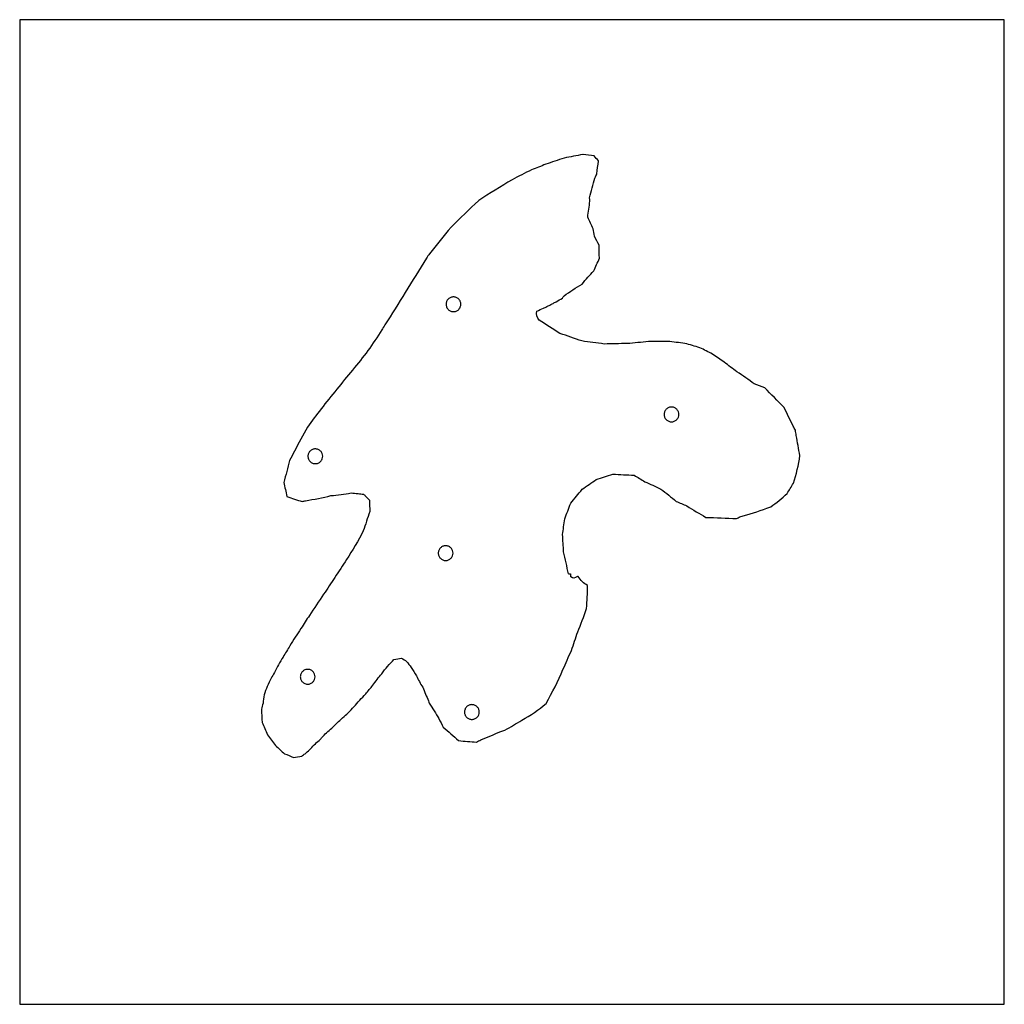
# Model space of a CAD drawing. Units: centimetres. Extents: x 4010 to 4410, y 200 to 600.
import ezdxf

# ---------------------------------------------------------------- set-up
doc = ezdxf.new("R2010")
doc.units = ezdxf.units.CM
doc.layers.add('图层 03', color=4, linetype='Continuous', true_color=0x00fff9)
doc.layers.add('图层01', color=12, linetype='Continuous', true_color=0xc80000)

msp = doc.modelspace()

# ---------------------------------------------------------------- linework, layer by layer
at = {"layer": '图层 03'}
for points in [[(4238.83, 545.21), (4236.26, 544.75), (4233.71, 544.27), (4231.16, 543.76)], [(4238.93, 545.23), (4238.9, 545.22), (4238.86, 545.22), (4238.83, 545.21)], [(4243.35, 544.67), (4241.89, 544.87), (4240.4, 545.06), (4238.93, 545.23)], [(4245.14, 542.67), (4244.54, 543.33), (4243.95, 544), (4243.35, 544.67)], [(4223.71, 541.26), (4221.78, 540.51), (4219.85, 539.75), (4217.92, 538.99)], [(4231.16, 543.76), (4228.67, 542.93), (4226.19, 542.1), (4223.71, 541.26)], [(4244.49, 537.44), (4244.67, 539.11), (4244.88, 540.88), (4245.12, 542.54)], [(4245.12, 542.54), (4245.13, 542.58), (4245.14, 542.63), (4245.14, 542.67)], [(4217.92, 538.99), (4215.29, 537.67), (4212.66, 536.34), (4210.04, 535)], [(4243.7, 535.66), (4243.96, 536.25), (4244.23, 536.84), (4244.49, 537.44)], [(4210.04, 535), (4205.51, 532.28), (4200.9, 529.38), (4196.46, 526.51)], [(4241.5, 527.68), (4242.22, 530.34), (4242.95, 533), (4243.7, 535.66)], [(4196.41, 526.47), (4192.65, 522.97), (4188.87, 519.3), (4185.23, 515.67)], [(4196.46, 526.51), (4196.44, 526.5), (4196.43, 526.49), (4196.41, 526.47)], [(4240.76, 519.76), (4241.06, 521.95), (4241.35, 524.14), (4241.64, 526.33)], [(4241.64, 526.33), (4241.59, 526.78), (4241.54, 527.23), (4241.5, 527.68)], [(4242.99, 515.06), (4242.19, 516.6), (4241.45, 518.17), (4240.76, 519.76)], [(4185.23, 515.67), (4182.26, 512.17), (4179.31, 508.52), (4176.46, 504.9)], [(4243.54, 512.1), (4243.28, 513.08), (4243.1, 514.06), (4242.99, 515.06)], [(4245.37, 508.41), (4244.69, 509.6), (4244.08, 510.84), (4243.54, 512.1)], [(4245.52, 503.08), (4245.39, 504.84), (4245.35, 506.66), (4245.37, 508.41)], [(4176.46, 504.9), (4176.06, 504.31), (4175.65, 503.73), (4175.25, 503.14)], [(4243.22, 497.94), (4243.99, 499.65), (4244.76, 501.36), (4245.52, 503.08)], [(4238.53, 492.6), (4239.99, 494.47), (4241.55, 496.26), (4243.22, 497.94)], [(4231.17, 487.79), (4233.51, 489.56), (4235.96, 491.17), (4238.53, 492.6)], [(4230.45, 486.89), (4230.68, 487.2), (4230.92, 487.5), (4231.17, 487.79)], [(4221.03, 477.89), (4220.16, 479.02), (4219.75, 480.24), (4220.15, 481.63)], [(4229.47, 472.54), (4226.65, 474.31), (4223.84, 476.1), (4221.03, 477.89)], [(4238.37, 469.48), (4235.41, 470.52), (4232.44, 471.54), (4229.47, 472.54)], [(4247.44, 468.23), (4244.42, 468.65), (4241.39, 469.07), (4238.37, 469.48)], [(4256.75, 468.42), (4253.68, 468.4), (4250.51, 468.34), (4247.44, 468.23)], [(4265.48, 469.24), (4262.58, 468.93), (4259.66, 468.66), (4256.75, 468.42)], [(4273.24, 469.32), (4270.65, 469.29), (4268.07, 469.26), (4265.48, 469.24)], [(4280.24, 468.5), (4277.91, 468.77), (4275.57, 469.05), (4273.24, 469.32)], [(4286.32, 466.76), (4284.3, 467.34), (4282.27, 467.92), (4280.24, 468.5)], [(4291.45, 464.15), (4289.74, 465.02), (4288.03, 465.89), (4286.32, 466.76)], [(4296.21, 460.82), (4294.63, 461.93), (4293.04, 463.04), (4291.45, 464.15)], [(4301.37, 456.95), (4299.66, 458.25), (4297.94, 459.55), (4296.21, 460.82)], [(4308.44, 452.03), (4306.15, 453.74), (4303.78, 455.41), (4301.37, 456.95)], [(4312.67, 450.49), (4311.28, 451.05), (4309.86, 451.56), (4308.44, 452.03)], [(4320.54, 442.45), (4317.91, 445.12), (4315.29, 447.8), (4312.67, 450.49)], [(4132.45, 441.93), (4130.57, 439.45), (4128.71, 436.96), (4126.87, 434.45)], [(4324.24, 434.85), (4323.01, 437.38), (4321.77, 439.91), (4320.54, 442.45)], [(4325.12, 433.21), (4324.83, 433.75), (4324.53, 434.3), (4324.24, 434.85)], [(4325.46, 431.02), (4325.35, 431.75), (4325.23, 432.48), (4325.12, 433.21)], [(4326.94, 422.91), (4326.45, 425.61), (4325.96, 428.32), (4325.46, 431.02)], [(4119.66, 420.92), (4118.89, 417.95), (4118.11, 414.97), (4117.3, 412)], [(4324.34, 411.66), (4325.45, 415.2), (4326.48, 419.17), (4326.94, 422.91)], [(4117.3, 412), (4117.72, 410.11), (4118.13, 408.21), (4118.54, 406.32)], [(4238.5, 409.22), (4240.4, 410.55), (4242.31, 411.87), (4244.23, 413.18)], [(4244.23, 413.18), (4246.47, 413.92), (4248.7, 414.66), (4250.94, 415.41)], [(4250.94, 415.41), (4253.85, 415.22), (4256.78, 415.06), (4259.69, 414.94)], [(4259.69, 414.94), (4261.11, 414.07), (4262.52, 413.19), (4263.93, 412.31)], [(4263.93, 412.31), (4266.09, 411.37), (4268.39, 410.34), (4270.52, 409.31)], [(4233.85, 403.6), (4235.41, 405.47), (4236.96, 407.34), (4238.5, 409.22)], [(4270.52, 409.31), (4272.62, 407.68), (4274.72, 406), (4276.75, 404.29)], [(4321.77, 407.49), (4322.63, 408.88), (4323.49, 410.27), (4324.34, 411.66)], [(4118.54, 406.32), (4120.59, 405.51), (4122.68, 404.84), (4124.79, 404.28)], [(4124.79, 404.28), (4125.25, 404.38), (4125.7, 404.49), (4126.15, 404.59)], [(4126.15, 404.59), (4129.58, 405.1), (4133.09, 405.83), (4136.45, 406.64)], [(4136.45, 406.64), (4139.13, 406.85), (4141.97, 407.28), (4144.61, 407.76)], [(4152.13, 404.76), (4152.16, 403.23), (4152.19, 401.69), (4152.22, 400.15)], [(4276.75, 404.29), (4278.16, 403.7), (4279.57, 403.09), (4280.98, 402.48)], [(4315.11, 402.08), (4317.41, 403.79), (4319.61, 405.6), (4321.77, 407.49)], [(4152.22, 400.15), (4151.32, 397.54), (4150.44, 394.93), (4149.58, 392.31)], [(4231.43, 397.17), (4232.21, 399.32), (4233.02, 401.47), (4233.85, 403.6)], [(4280.98, 402.48), (4283.57, 400.88), (4286.18, 399.33), (4288.81, 397.81)], [(4302.58, 398.03), (4306.28, 399.06), (4309.95, 400.25), (4313.56, 401.54)], [(4313.56, 401.54), (4314.08, 401.71), (4314.6, 401.89), (4315.11, 402.08)], [(4230.56, 390.81), (4230.84, 392.93), (4231.13, 395.05), (4231.43, 397.17)], [(4288.81, 397.81), (4292.94, 397.68), (4297.07, 397.52), (4301.2, 397.33)], [(4301.2, 397.33), (4301.66, 397.56), (4302.12, 397.79), (4302.58, 398.03)], [(4149.58, 392.31), (4147.51, 388.35), (4145.25, 384.38), (4142.78, 380.69)], [(4230.98, 383.82), (4230.84, 386.15), (4230.7, 388.48), (4230.56, 390.81)], [(4232.96, 374.87), (4232.3, 377.85), (4231.64, 380.84), (4230.98, 383.82)], [(4233.92, 374.94), (4233.7, 374.61), (4233.23, 374.76), (4232.96, 374.87)], [(4233.92, 373.63), (4233.94, 373.97), (4233.93, 374.6), (4233.92, 374.94)], [(4236.37, 373.7), (4235.62, 373.1), (4234.78, 372.89), (4233.92, 373.63)], [(4236.9, 373.85), (4236.72, 373.8), (4236.55, 373.75), (4236.37, 373.7)], [(4240.71, 370.15), (4239.1, 371.01), (4237.85, 372.28), (4236.9, 373.85)], [(4240.29, 360.74), (4240.52, 363.87), (4240.66, 367.01), (4240.71, 370.15)], [(4236.68, 351.26), (4237.96, 354.38), (4239.18, 357.55), (4240.29, 360.74)], [(4124.27, 352.64), (4122.72, 350.37), (4121.2, 348.03), (4119.79, 345.66)], [(4234.11, 343.75), (4235.04, 346.22), (4235.91, 348.73), (4236.68, 351.26)], [(4119.79, 345.66), (4118.84, 344.16), (4117.91, 342.62), (4117.04, 341.06)], [(4117.04, 341.06), (4115.73, 339.04), (4114.52, 336.93), (4113.5, 334.74)], [(4162.05, 340.11), (4163.08, 340.2), (4164.1, 340.37), (4165.08, 340.66)], [(4165.08, 340.66), (4165.78, 340.2), (4166.49, 339.74), (4167.2, 339.29)], [(4230.71, 336.01), (4231.89, 338.57), (4233.03, 341.15), (4234.11, 343.75)], [(4167.2, 339.29), (4167.82, 338.48), (4168.45, 337.67), (4169.07, 336.86)], [(4169.07, 336.86), (4169.73, 335.7), (4170.45, 334.56), (4171.18, 333.45)], [(4223.84, 322.24), (4226.35, 326.69), (4228.72, 331.27), (4230.71, 336.01)], [(4112.18, 332.44), (4111.04, 330.29), (4110.07, 328.04), (4109.3, 325.7)], [(4113.5, 334.74), (4113.04, 333.98), (4112.6, 333.22), (4112.18, 332.44)], [(4171.18, 333.45), (4171.94, 331.86), (4172.77, 330.3), (4173.71, 328.81)], [(4150.61, 326.11), (4151.53, 327.3), (4152.47, 328.47), (4153.45, 329.6)], [(4173.71, 328.81), (4174.49, 326.95), (4175.28, 325.1), (4176.09, 323.25)], [(4109.3, 325.7), (4109.1, 324.58), (4108.95, 323.44), (4108.85, 322.3)], [(4145.79, 320.9), (4147.36, 322.67), (4148.97, 324.42), (4150.61, 326.11)], [(4108.85, 322.3), (4108.62, 321.49), (4108.41, 320.68), (4108.21, 319.86)], [(4143.49, 318.39), (4144.24, 319.24), (4145.01, 320.08), (4145.79, 320.9)], [(4176.09, 323.25), (4176.2, 322.93), (4176.3, 322.61), (4176.4, 322.29)], [(4176.4, 322.29), (4177.76, 320.26), (4179.05, 318.18), (4180.27, 316.06)], [(4213.97, 315.49), (4217.53, 317.3), (4220.8, 319.65), (4223.84, 322.24)], [(4108.21, 319.86), (4108.28, 318.09), (4108.39, 316.32), (4108.54, 314.55)], [(4180.27, 316.06), (4180.89, 314.91), (4181.5, 313.75), (4182.09, 312.59)], [(4108.54, 314.55), (4109.25, 312.87), (4109.96, 311.18), (4110.68, 309.5)], [(4132.67, 308.32), (4133.93, 309.73), (4135.37, 311.02), (4136.84, 312.19)], [(4182.09, 312.59), (4184.19, 310.82), (4186.25, 309.01), (4188.27, 307.15)], [(4207.14, 311.38), (4209.46, 312.66), (4211.75, 314.04), (4213.97, 315.49)], [(4110.68, 309.5), (4111.76, 308.03), (4112.84, 306.56), (4113.92, 305.08)], [(4131.65, 307.21), (4131.99, 307.59), (4132.32, 307.96), (4132.67, 308.32)], [(4197.32, 307.43), (4200.01, 308.5), (4202.75, 309.66), (4205.4, 310.82)], [(4205.4, 310.82), (4205.98, 311), (4206.56, 311.19), (4207.14, 311.38)], [(4113.92, 305.08), (4115.14, 303.99), (4116.37, 302.9), (4117.6, 301.82)], [(4127.79, 303.33), (4128.93, 304.76), (4130.26, 306.05), (4131.65, 307.21)], [(4188.27, 307.15), (4190.71, 306.88), (4193.15, 306.68), (4195.59, 306.54)], [(4195.59, 306.54), (4196.17, 306.84), (4196.74, 307.14), (4197.32, 307.43)], [(4117.6, 301.82), (4118.8, 301.29), (4120.01, 300.77), (4121.23, 300.27)], [(4121.23, 300.27), (4122.36, 300.47), (4123.49, 300.67), (4124.63, 300.86)], [(4124.63, 300.86), (4125.05, 301.18), (4125.48, 301.5), (4125.92, 301.8)], [(4125.92, 301.8), (4126.51, 302.35), (4127.14, 302.86), (4127.79, 303.33)]]:
    msp.add_open_spline(points, degree=3, dxfattribs=at)
for points, knots in [([(4175.25, 503.14), (4172.41, 498.47), (4169.54, 493.81), (4166.66, 489.16), (4163.93, 484.77), (4161.15, 480.4), (4158.34, 476.06)], [5888.691164, 5888.691164, 5888.691164, 5888.691164, 5961.705781, 5961.705781, 5961.705781, 6030.81353, 6030.81353, 6030.81353, 6030.81353]), ([(4189.22, 484.39), (4189.22, 484.04), (4189.09, 483.27), (4188.4, 482.2), (4187.51, 481.63), (4186.76, 481.42), (4186.22, 481.37), (4185.68, 481.42), (4184.92, 481.63), (4184.03, 482.2), (4183.46, 483.09), (4183.25, 483.85), (4183.2, 484.39), (4183.25, 484.93), (4183.46, 485.68), (4184.03, 486.57), (4184.92, 487.15), (4185.68, 487.36), (4186.22, 487.4), (4186.76, 487.36), (4187.51, 487.15), (4188.4, 486.57), (4189.09, 485.51), (4189.22, 484.74), (4189.22, 484.39)], [-15.707963, -15.707963, -15.707963, -15.707963, -14.726216, -13.744468, -12.76272, -12.271846, -11.780972, -11.290099, -10.799225, -9.817477, -8.835729, -8.344855, -7.853982, -7.363108, -6.872234, -5.890486, -4.908739, -4.417865, -3.926991, -3.436117, -2.945243, -1.963495, -0.981748, 0, 0, 0, 0]), ([(4220.15, 481.63), (4221.03, 482.01), (4222.35, 482.6), (4224.1, 483.43), (4225.4, 484.07), (4226.68, 484.74), (4228.37, 485.65), (4229.62, 486.38), (4230.45, 486.89)], [5173.482847, 5173.482847, 5173.482847, 5173.482847, 5186.505804, 5193.017282, 5199.528761, 5206.078665, 5212.628569, 5225.728376, 5225.728376, 5225.728376, 5225.728376]), ([(4158.34, 476.06), (4157.93, 475.35), (4157.51, 474.65), (4157.09, 473.95), (4153.54, 468.18), (4149.52, 462.85), (4145.23, 457.68)], [6030.81353, 6030.81353, 6030.81353, 6030.81353, 6041.730977, 6041.730977, 6041.730977, 6131.790423, 6131.790423, 6131.790423, 6131.790423]), ([(4145.23, 457.68), (4143.08, 455.08), (4138.78, 449.86), (4134.54, 444.59), (4132.45, 441.93)], [6131.790423, 6131.790423, 6131.790423, 6131.790423, 6177.206655, 6222.623415, 6222.623415, 6222.623415, 6222.623415]), ([(4277.78, 439.65), (4277.78, 439.29), (4277.66, 438.53), (4276.97, 437.46), (4276.08, 436.89), (4275.33, 436.68), (4274.78, 436.63), (4274.24, 436.68), (4273.49, 436.89), (4272.6, 437.46), (4272.03, 438.35), (4271.82, 439.1), (4271.77, 439.65), (4271.82, 440.19), (4272.03, 440.94), (4272.6, 441.83), (4273.49, 442.4), (4274.24, 442.61), (4274.78, 442.66), (4275.33, 442.61), (4276.08, 442.4), (4276.97, 441.83), (4277.66, 440.76), (4277.78, 440), (4277.78, 439.65)], [-15.707963, -15.707963, -15.707963, -15.707963, -14.726216, -13.744468, -12.76272, -12.271846, -11.780972, -11.290099, -10.799225, -9.817477, -8.835729, -8.344855, -7.853982, -7.363108, -6.872234, -5.890486, -4.908739, -4.417865, -3.926991, -3.436117, -2.945243, -1.963495, -0.981748, 0, 0, 0, 0]), ([(4126.87, 434.45), (4125.1, 431.21), (4123.34, 427.95), (4121.61, 424.68), (4120.96, 423.43), (4120.31, 422.18), (4119.66, 420.92)], [6264.298608, 6264.298608, 6264.298608, 6264.298608, 6313.537771, 6313.537771, 6313.537771, 6332.291945, 6332.291945, 6332.291945, 6332.291945]), ([(4133.1, 422.63), (4133.1, 422.28), (4132.97, 421.52), (4132.29, 420.45), (4131.4, 419.88), (4130.64, 419.67), (4130.1, 419.62), (4129.56, 419.67), (4128.8, 419.88), (4127.92, 420.45), (4127.34, 421.34), (4127.13, 422.09), (4127.08, 422.63), (4127.13, 423.18), (4127.34, 423.93), (4127.92, 424.82), (4128.8, 425.39), (4129.56, 425.6), (4130.1, 425.65), (4130.64, 425.6), (4131.4, 425.39), (4132.29, 424.82), (4132.97, 423.75), (4133.1, 422.99), (4133.1, 422.63)], [-15.707963, -15.707963, -15.707963, -15.707963, -14.726216, -13.744468, -12.76272, -12.271846, -11.780972, -11.290099, -10.799225, -9.817477, -8.835729, -8.344855, -7.853982, -7.363108, -6.872234, -5.890486, -4.908739, -4.417865, -3.926991, -3.436117, -2.945243, -1.963495, -0.981748, 0, 0, 0, 0]), ([(4144.61, 407.76), (4145.56, 407.65), (4146.5, 407.55), (4147.45, 407.45), (4148.2, 407.38), (4148.95, 407.32), (4149.71, 407.25)], [6516.287484, 6516.287484, 6516.287484, 6516.287484, 6528.885309, 6528.885309, 6528.885309, 6538.902922, 6538.902922, 6538.902922, 6538.902922]), ([(4149.71, 407.25), (4150.01, 406.94), (4150.31, 406.64), (4150.61, 406.33), (4151.12, 405.81), (4151.63, 405.29), (4152.13, 404.76)], [6538.902922, 6538.902922, 6538.902922, 6538.902922, 6544.397321, 6544.397321, 6544.397321, 6553.653526, 6553.653526, 6553.653526, 6553.653526]), ([(4186.05, 383.3), (4186.05, 382.95), (4185.92, 382.19), (4185.23, 381.12), (4184.35, 380.55), (4183.59, 380.34), (4183.05, 380.29), (4182.51, 380.34), (4181.75, 380.55), (4180.87, 381.12), (4180.29, 382.01), (4180.08, 382.76), (4180.03, 383.3), (4180.08, 383.85), (4180.29, 384.6), (4180.87, 385.49), (4181.75, 386.06), (4182.51, 386.27), (4183.05, 386.32), (4183.59, 386.27), (4184.35, 386.06), (4185.23, 385.49), (4185.92, 384.42), (4186.05, 383.66), (4186.05, 383.3)], [-15.707963, -15.707963, -15.707963, -15.707963, -14.726216, -13.744468, -12.76272, -12.271846, -11.780972, -11.290099, -10.799225, -9.817477, -8.835729, -8.344855, -7.853982, -7.363108, -6.872234, -5.890486, -4.908739, -4.417865, -3.926991, -3.436117, -2.945243, -1.963495, -0.981748, 0, 0, 0, 0]), ([(4142.78, 380.69), (4141.22, 378.26), (4139.63, 375.83), (4138.01, 373.43), (4136.52, 371.13), (4135, 368.83), (4133.47, 366.56)], [6669.672947, 6669.672947, 6669.672947, 6669.672947, 6708.3994, 6708.3994, 6708.3994, 6745.090639, 6745.090639, 6745.090639, 6745.090639]), ([(4133.47, 366.56), (4131.54, 363.72), (4129.62, 360.87), (4127.71, 358), (4126.55, 356.23), (4125.4, 354.44), (4124.27, 352.64)], [6745.090639, 6745.090639, 6745.090639, 6745.090639, 6791.082114, 6791.082114, 6791.082114, 6819.458669, 6819.458669, 6819.458669, 6819.458669]), ([(4153.45, 329.6), (4154.63, 331.19), (4155.83, 332.77), (4157.06, 334.32), (4158.64, 336.37), (4160.27, 338.26), (4162.05, 340.11)], [7288.610475, 7288.610475, 7288.610475, 7288.610475, 7315.204083, 7315.204083, 7315.204083, 7349.508384, 7349.508384, 7349.508384, 7349.508384]), ([(4130.01, 333.07), (4130.01, 332.72), (4129.88, 331.95), (4129.19, 330.89), (4128.3, 330.31), (4127.55, 330.1), (4127.01, 330.06), (4126.46, 330.1), (4125.71, 330.31), (4124.82, 330.89), (4124.25, 331.78), (4124.04, 332.53), (4123.99, 333.07), (4124.04, 333.61), (4124.25, 334.37), (4124.82, 335.26), (4125.71, 335.83), (4126.46, 336.04), (4127.01, 336.09), (4127.55, 336.04), (4128.3, 335.83), (4129.19, 335.26), (4129.88, 334.19), (4130.01, 333.42), (4130.01, 333.07)], [-15.707963, -15.707963, -15.707963, -15.707963, -14.726216, -13.744468, -12.76272, -12.271846, -11.780972, -11.290099, -10.799225, -9.817477, -8.835729, -8.344855, -7.853982, -7.363108, -6.872234, -5.890486, -4.908739, -4.417865, -3.926991, -3.436117, -2.945243, -1.963495, -0.981748, 0, 0, 0, 0]), ([(4196.7, 318.74), (4196.7, 318.38), (4196.57, 317.62), (4195.89, 316.55), (4195, 315.98), (4194.24, 315.77), (4193.7, 315.72), (4193.16, 315.77), (4192.41, 315.98), (4191.52, 316.55), (4190.94, 317.44), (4190.73, 318.19), (4190.69, 318.74), (4190.73, 319.28), (4190.94, 320.03), (4191.52, 320.92), (4192.41, 321.49), (4193.16, 321.71), (4193.7, 321.75), (4194.24, 321.71), (4195, 321.49), (4195.89, 320.92), (4196.57, 319.85), (4196.7, 319.09), (4196.7, 318.74)], [-15.707963, -15.707963, -15.707963, -15.707963, -14.726216, -13.744468, -12.76272, -12.271846, -11.780972, -11.290099, -10.799225, -9.817477, -8.835729, -8.344855, -7.853982, -7.363108, -6.872234, -5.890486, -4.908739, -4.417865, -3.926991, -3.436117, -2.945243, -1.963495, -0.981748, 0, 0, 0, 0]), ([(4136.84, 312.19), (4137.53, 312.91), (4138.23, 313.62), (4138.95, 314.31), (4140.4, 315.73), (4141.94, 317.09), (4143.49, 318.39)], [7180.407483, 7180.407483, 7180.407483, 7180.407483, 7193.838054, 7193.838054, 7193.838054, 7221.327287, 7221.327287, 7221.327287, 7221.327287])]:
    msp.add_open_spline(points, degree=3, knots=knots, dxfattribs=at)
at = {"layer": '图层01'}
msp.add_lwpolyline([(4010, 200), (4410, 200), (4410, 600), (4010, 600)], close=True, dxfattribs=at)

doc.saveas('drawing.dxf')
